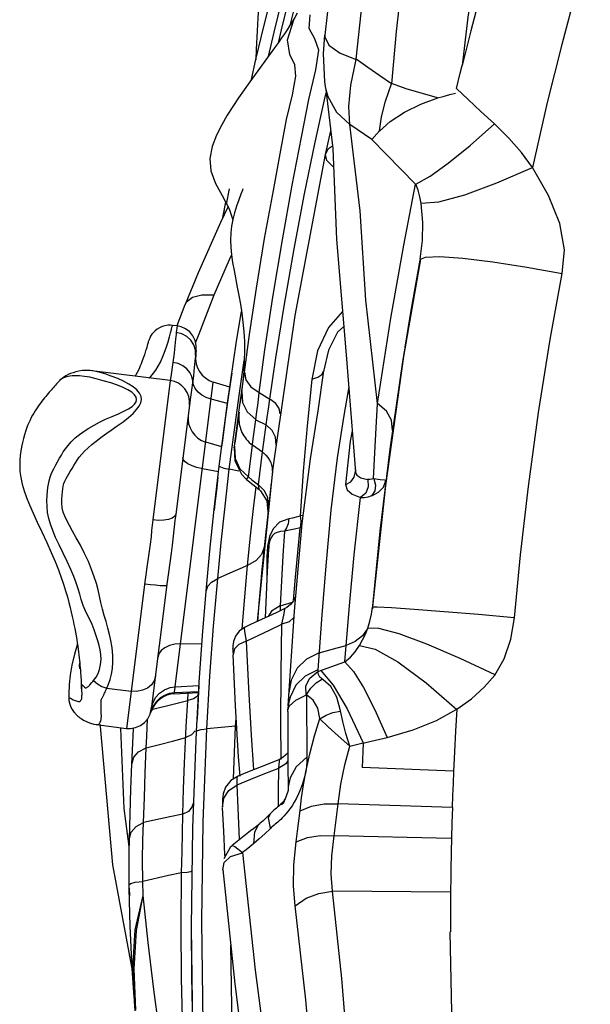
# Model space of a CAD drawing. Units: millimetres. Extents: x 139235 to 156391, y 5026 to 16452.
# Drawn here: x 147729 to 147910, y 10587 to 10899 of the extents above; entities that cross this region are included whole.
import ezdxf

# ---------------------------------------------------------------- set-up
doc = ezdxf.new("R2010")
doc.units = ezdxf.units.MM
doc.layers.add('DEFAULT', color=7, linetype='Continuous')
doc.layers.add('DiKom', color=7, linetype='Continuous')

# ---------------------------------------------------------------- blocks, each defined once
blk = doc.blocks.new('RC-20402')
at = {"layer": 'DiKom', "color": 7, "linetype": 'Continuous'}
for p, q in [((167779.6, 10897.66), (167784.04, 10915.52)), ((167771.11, 10896.92), (167773.69, 10907.37)), ((167779.2, 10906.34), (167776.61, 10895.84)), ((167785.48, 10896.33), (167785.8, 10900.61)), ((167768.63, 10886.45), (167771.11, 10896.92)), ((167776.61, 10895.84), (167775.63, 10891.71)), ((167787.27, 10893.06), (167785.48, 10896.33)), ((167788.56, 10889.41), (167787.27, 10893.06)), ((167773.15, 10888.26), (167768.36, 10881.72)), ((167787.64, 10883.23), (167788.56, 10889.41)), ((167767.18, 10880.1), (167768.63, 10886.45)), ((167785.4, 10873.8), (167787.64, 10883.23)), ((167790.31, 10879.44), (167790.53, 10877.95)), ((167790.53, 10877.95), (167790.73, 10876.97)), ((167790.38, 10873.65), (167790.9, 10875.89)), ((167790.73, 10876.97), (167791.39, 10874.73)), ((167787.33, 10859.76), (167790.38, 10873.65)), ((167790.66, 10856.36), (167792.32, 10863.87)), ((167805.32, 10861.09), (167806.91, 10862.85)), ((167806.91, 10862.85), (167807.77, 10863.84)), ((167784.06, 10843.84), (167787.33, 10859.76)), ((167760.09, 10845.43), (167759.17, 10840.55)), ((167757.97, 10843.29), (167760.17, 10839.08)), ((167758.13, 10836.32), (167759.05, 10841.22)), ((167759.78, 10839.82), (167757.39, 10834.77)), ((167758.56, 10838.83), (167758.05, 10836.17)), ((167760.17, 10839.08), (167761.28, 10835.63)), ((167757.39, 10834.77), (167750.35, 10818.86)), ((167794.16, 10829.38), (167797.2, 10792.81)), ((167755.44, 10811.79), (167760.23, 10823.09)), ((167760.23, 10823.09), (167760.87, 10824.46)), ((167815.24, 10791.34), (167820.72, 10823.09)), ((167820.72, 10823.13), (167815.39, 10792.27)), ((167750.35, 10818.86), (167746.19, 10808.78)), ((167746.12, 10808.64), (167743.52, 10802.01)), ((167746.15, 10808.66), (167746.19, 10808.78)), ((167762.5, 10797.12), (167764.05, 10806.55)), ((167807.12, 10777.35), (167811.41, 10804.38)), ((167743.63, 10801.97), (167742.2, 10802.15)), ((167743.63, 10801.97), (167743.37, 10799.91)), ((167759.6, 10777.44), (167762.5, 10797.12)), ((167764.97, 10787.34), (167766.61, 10799.29)), ((167734.17, 10795.72), (167734, 10795.14)), ((167734.36, 10796.44), (167734.17, 10795.72)), ((167749.7, 10794.15), (167749.51, 10792.59)), ((167788.18, 10794.07), (167786.29, 10784.98)), ((167742.32, 10790.39), (167741.63, 10785.81)), ((167763.26, 10779.91), (167764.94, 10791)), ((167797.2, 10792.81), (167800.22, 10755.62)), ((167815.39, 10792.27), (167809.64, 10751.32)), ((167811.11, 10762.89), (167815.24, 10791.34)), ((167741.46, 10784.64), (167716.64, 10787.75)), ((167763.25, 10774.64), (167764.97, 10787.34)), ((167706.75, 10784.93), (167706.43, 10784.62)), ((167706.45, 10784.64), (167706.44, 10784.63)), ((167706.73, 10784.9), (167706.45, 10784.64)), ((167707.6, 10785.63), (167706.75, 10784.93)), ((167741.46, 10784.64), (167735.92, 10740.42)), ((167741.63, 10785.81), (167741.47, 10784.64)), ((167743.02, 10687.5), (167755.12, 10784.16)), ((167748.79, 10786.18), (167747.86, 10779.33)), ((167760.33, 10782.56), (167755.12, 10784.16)), ((167760.97, 10786.99), (167760.06, 10780.71)), ((167766.97, 10782.69), (167769.7, 10780.85)), ((167747.52, 10778.61), (167747.5, 10778.66)), ((167747.55, 10776.99), (167747.52, 10778.61)), ((167747.86, 10779.33), (167747.55, 10776.99)), ((167759.6, 10777.41), (167754.45, 10778.74)), ((167760.19, 10756.51), (167763.26, 10779.91)), ((167764.07, 10780.99), (167763.66, 10777.66)), ((167769.69, 10780.83), (167772.98, 10778.73)), ((167772.59, 10775.64), (167772.98, 10778.73)), ((167747.55, 10776.99), (167743.2, 10742.2)), ((167757, 10757.51), (167759.6, 10777.44)), ((167761.81, 10763.78), (167763.23, 10774.45)), ((167763.31, 10774.63), (167761.94, 10764.74)), ((167768.56, 10772.22), (167771.85, 10770.56)), ((167771.12, 10765.11), (167771.85, 10770.56)), ((167799.16, 10768.68), (167798.51, 10765.38)), ((167758.01, 10765.58), (167757.76, 10763.58)), ((167757.79, 10763.57), (167752.74, 10765.12)), ((167761.76, 10763.32), (167761.81, 10763.78)), ((167761.76, 10763.32), (167761.97, 10759.18)), ((167761.82, 10763.78), (167762.07, 10759.95)), ((167766.27, 10754.06), (167767.57, 10764.16)), ((167767.56, 10764.24), (167767.57, 10764.45)), ((167767.56, 10764.24), (167770.72, 10762.02)), ((167770.74, 10762.01), (167771.12, 10765.11)), ((167798.51, 10765.38), (167796.99, 10751.64)), ((167807.97, 10736.85), (167811.11, 10762.89)), ((167761.97, 10759.18), (167764.01, 10754.9)), ((167762.07, 10759.95), (167763.57, 10756.68)), ((167769.45, 10751.54), (167770.71, 10762.01)), ((167770.71, 10761.97), (167771.04, 10761.71)), ((167771.04, 10761.71), (167771.78, 10761.02)), ((167785.78, 10759.82), (167783.14, 10739.25)), ((167794.36, 10760.13), (167792.41, 10743.49)), ((167756.79, 10755.73), (167751.68, 10756.69)), ((167755.42, 10743.85), (167757, 10757.51)), ((167763.16, 10755.91), (167760.19, 10756.51)), ((167763.57, 10756.68), (167766.27, 10754.06)), ((167769.16, 10708.27), (167774.09, 10756.94)), ((167800.14, 10756.29), (167800.11, 10755.84)), ((167800.16, 10756.41), (167800.14, 10756.29)), ((167764.01, 10754.9), (167765.63, 10753.26)), ((167765.61, 10753.25), (167766.27, 10754.06)), ((167765.61, 10753.25), (167769.65, 10750.04)), ((167783.64, 10755.88), (167782.64, 10741.67)), ((167801.9, 10753.79), (167804.03, 10753.3)), ((167767.99, 10745.05), (167768.66, 10750.83)), ((167769.6, 10750.2), (167769.45, 10751.54)), ((167771.35, 10749.71), (167769.45, 10751.54)), ((167769.65, 10750.04), (167769.6, 10750.2)), ((167769.65, 10750.04), (167770.08, 10749.66)), ((167809.64, 10751.32), (167805.6, 10712.86)), ((167770.08, 10749.66), (167772.1, 10746.44)), ((167772.42, 10747.44), (167771.35, 10749.71)), ((167772.63, 10744.8), (167772.42, 10747.44)), ((167772.88, 10747.04), (167772.74, 10745.89)), ((167806.26, 10749.63), (167805.34, 10748.14)), ((167755.61, 10745.56), (167755.37, 10743.42)), ((167766.92, 10735.38), (167767.99, 10745.05)), ((167772.1, 10746.44), (167772.42, 10743.05)), ((167743.2, 10742.2), (167742.96, 10740.22)), ((167782.71, 10741.79), (167783.48, 10741.89)), ((167792.41, 10743.49), (167790.74, 10725.83)), ((167771.83, 10737.56), (167770.44, 10723.6)), ((167783.14, 10739.25), (167780.73, 10711.52)), ((167783.05, 10738.14), (167782.59, 10737.89)), ((167766, 10726.02), (167766.92, 10735.38)), ((167777.65, 10736.92), (167777.15, 10729.02)), ((167805.64, 10713.17), (167807.97, 10736.85)), ((167771.22, 10731.64), (167770.44, 10729.46)), ((167772.28, 10732.11), (167772.07, 10728.74)), ((167772.64, 10731.2), (167772.23, 10724.11)), ((167772.64, 10731.2), (167772.6, 10730.3)), ((167734.82, 10730.51), (167733.98, 10724.68)), ((167741.73, 10729.85), (167740.91, 10723.76)), ((167770.44, 10729.46), (167768.71, 10727.6)), ((167772.07, 10728.74), (167772.09, 10721.3)), ((167777.15, 10729.02), (167776.71, 10721.11)), ((167764.54, 10709.79), (167766, 10726.02)), ((167768.71, 10727.6), (167766, 10726.02)), ((167790.74, 10725.83), (167789.51, 10710.35)), ((167740.91, 10723.76), (167740.52, 10720.82)), ((167755.2, 10706.72), (167756.5, 10721.88)), ((167770.42, 10723.28), (167769.56, 10713.9)), ((167770.44, 10723.6), (167769.61, 10714.12)), ((167772.23, 10724.11), (167771.74, 10714.25)), ((167780.57, 10714.85), (167781.17, 10722.25)), ((167740.52, 10720.82), (167735.45, 10680.39)), ((167776.71, 10721.11), (167776.33, 10713.2)), ((167769.56, 10713.91), (167769.11, 10708.25)), ((167771.74, 10714.25), (167771.53, 10709.39)), ((167777.82, 10712.32), (167774.99, 10711.01)), ((167776.33, 10713.2), (167776.3, 10711.62)), ((167776.33, 10713.2), (167780.19, 10714.33)), ((167777.75, 10711.98), (167777.82, 10712.32)), ((167778.41, 10712.67), (167777.82, 10712.32)), ((167805.25, 10710.53), (167805.6, 10712.79)), ((167805.6, 10712.86), (167805.54, 10712.24)), ((167764.24, 10705.76), (167764.54, 10709.79)), ((167776.87, 10707.33), (167777.43, 10710.18)), ((167777.43, 10710.18), (167777.75, 10711.98)), ((167780.73, 10711.52), (167778.78, 10681.44)), ((167789.51, 10710.35), (167788.21, 10692.85)), ((167764.95, 10706.29), (167764.93, 10705.98)), ((167776.58, 10691.9), (167776.87, 10707.33)), ((167765.58, 10701.99), (167769.35, 10703.79)), ((167751.5, 10701.07), (167744.72, 10701.12)), ((167796.81, 10695.42), (167797.2, 10700.62)), ((167761.32, 10699.3), (167761.32, 10698.93)), ((167761.32, 10698.93), (167761.36, 10697.69)), ((167761.8, 10699.5), (167761.36, 10697.69)), ((167788.28, 10692.35), (167796.81, 10695.42)), ((167713.05, 10692.06), (167713.14, 10690.77)), ((167713.14, 10690.77), (167713.22, 10689.6)), ((167776.49, 10676.42), (167776.58, 10691.9)), ((167713.22, 10689.6), (167713.28, 10688.52)), ((167713.28, 10688.52), (167713.33, 10687.5)), ((167713.33, 10687.5), (167713.36, 10686.87)), ((167742.74, 10685.31), (167743, 10687.33)), ((167743.02, 10687.5), (167750.58, 10687.87)), ((167781.28, 10687.98), (167779.42, 10684.24)), ((167713.36, 10686.89), (167713.49, 10684.85)), ((167713.49, 10684.85), (167713.49, 10684.86)), ((167719.96, 10684.12), (167720.38, 10684.94)), ((167721.4, 10687.05), (167729.11, 10686.09)), ((167742.74, 10685.31), (167750.46, 10685.69)), ((167750.47, 10685.91), (167742.78, 10685.57)), ((167747, 10683.13), (167747.17, 10685.64)), ((167779.04, 10685.58), (167779.03, 10685.35)), ((167779.42, 10684.24), (167779.04, 10682.78)), ((167781.22, 10683.21), (167784.69, 10684.97)), ((167736.18, 10681.57), (167735.18, 10679.29)), ((167735.53, 10680.26), (167742.82, 10682.09)), ((167742.82, 10682.09), (167747, 10683.13)), ((167746.54, 10674.94), (167747, 10683.13)), ((167779.04, 10682.78), (167778.65, 10680.12)), ((167735.47, 10680.5), (167735.49, 10680.37)), ((167735.49, 10680.37), (167735.54, 10680.12)), ((167735.54, 10680.12), (167735.59, 10679.98)), ((167778.68, 10679.66), (167778.71, 10680.11)), ((167778.68, 10679.65), (167778.68, 10671.22)), ((167718.03, 10675.53), (167727.64, 10674.32)), ((167719.23, 10675.53), (167719.23, 10674.91)), ((167719.23, 10674.91), (167723.16, 10631)), ((167734.01, 10671.7), (167734.31, 10677.36)), ((167746, 10663.28), (167746.54, 10674.94)), ((167762.2, 10675), (167753.08, 10674.22)), ((167761.55, 10658.33), (167762.2, 10675)), ((167762.2, 10675), (167762.35, 10677.42)), ((167762.55, 10675.05), (167762.2, 10675)), ((167776.58, 10664.48), (167776.49, 10676.42)), ((167726.9, 10648.95), (167725.78, 10674.24)), ((167733.88, 10668.14), (167734.01, 10671.7)), ((167748.17, 10672.29), (167746.37, 10671.39)), ((167749.34, 10673.54), (167748.17, 10672.29)), ((167751.91, 10644.65), (167753.08, 10674.22)), ((167778.68, 10671.22), (167778.74, 10662.92)), ((167798.4, 10668.67), (167802.63, 10669.68)), ((167733.55, 10660.25), (167733.88, 10668.14)), ((167778.72, 10666.5), (167777.29, 10665.13)), ((167745.69, 10655.17), (167746, 10663.28)), ((167763.62, 10659.16), (167763.15, 10665.33)), ((167773.2, 10663.31), (167764.88, 10659.96)), ((167776.12, 10664.47), (167773.2, 10663.31)), ((167778.05, 10663.05), (167775.87, 10661.74)), ((167777.29, 10665.13), (167776.12, 10664.47)), ((167778.74, 10664.01), (167778.05, 10663.05)), ((167778.74, 10662.92), (167778.85, 10655.06)), ((167764.88, 10659.96), (167762.76, 10659.1)), ((167775.82, 10654.38), (167775.87, 10661.74)), ((167831.25, 10660.69), (167802.27, 10661.93)), ((167779.43, 10658.67), (167778.88, 10655.81)), ((167745.43, 10647.06), (167745.69, 10655.17)), ((167775.81, 10649.63), (167775.82, 10654.38)), ((167778.88, 10655.81), (167778.85, 10655.06)), ((167777.33, 10651.13), (167776.35, 10650.12)), ((167778.16, 10652.61), (167777.33, 10651.13)), ((167782.61, 10648.24), (167783.08, 10652.26)), ((167830.81, 10649.24), (167794.67, 10650.42)), ((167728.5, 10636.87), (167726.9, 10648.95)), ((167745.26, 10635.24), (167745.43, 10647.06)), ((167758.42, 10641.66), (167758.07, 10649.07)), ((167773.16, 10647.17), (167770.87, 10645.02)), ((167772.65, 10645.91), (167773.14, 10647.15)), ((167830.86, 10649.23), (167830.72, 10644.4)), ((167767.41, 10642.24), (167769.82, 10644.15)), ((167770.87, 10645.02), (167769.82, 10644.15)), ((167773.25, 10642.64), (167772.65, 10645.91)), ((167830.72, 10644.4), (167830.59, 10639.37)), ((167758.81, 10634.28), (167758.42, 10641.66)), ((167767.41, 10642.24), (167761.12, 10637.18)), ((167763.43, 10639.04), (167763.29, 10641.66)), ((167767.92, 10637.72), (167768.24, 10641.48)), ((167773.24, 10642.6), (167771.47, 10640.88)), ((167830.53, 10639.38), (167793.39, 10640.27)), ((167830.6, 10639.78), (167830.4, 10629.71)), ((167745.04, 10628.51), (167745.26, 10635.24)), ((167760.51, 10636.49), (167758.46, 10632.9)), ((167758.85, 10633.58), (167758.81, 10634.28)), ((167761.16, 10637.14), (167760.51, 10636.49)), ((167760.59, 10633.69), (167764.37, 10634.88)), ((167758.11, 10629.49), (167758.6, 10631.81)), ((167758.6, 10631.81), (167760.59, 10633.69)), ((167723.16, 10631), (167729.46, 10596.97)), ((167830.4, 10629.71), (167830.3, 10619.78)), ((167728.43, 10624.77), (167728.93, 10625.16)), ((167728.93, 10625.16), (167730.4, 10625.49)), ((167730.4, 10625.49), (167732.81, 10625.76)), ((167732.86, 10621.26), (167732.8, 10625.76)), ((167728.45, 10623.55), (167728.43, 10624.75)), ((167728.73, 10611.54), (167728.45, 10623.55)), ((167728.46, 10623.58), (167728.52, 10621.16)), ((167830.25, 10622.36), (167792.9, 10622.68)), ((167830.3, 10619.78), (167830.29, 10609.83)), ((167748.33, 10595.67), (167748.22, 10611.66)), ((167761.17, 10574.7), (167760.62, 10605.53)), ((167748.68, 10579), (167748.33, 10595.67)), ((167738.22, 10576.67), (167736.25, 10591.49)), ((167730.36, 10584.77), (167730.11, 10587.63))]:
    blk.add_line(p, q, dxfattribs=at)
for points in [[(167935.93, 11131.11), (167928.82, 11114.98), (167921.58, 11098.74), (167914, 11082.23), (167906.19, 11064.85), (167898.01, 11046.23), (167889.42, 11029.31), (167880.6, 11014.4), (167872.24, 11000.72), (167864.76, 10987.7), (167858.16, 10974.99), (167852.52, 10962.35), (167847.83, 10949.93), (167844.01, 10938.21), (167840.92, 10926.92), (167838.06, 10914.12), (167835.74, 10899.94), (167833.97, 10884.58)], [(167809.18, 10973.26), (167800.14, 10951.14), (167794.8, 10928.47), (167791.9, 10907.41), (167790.44, 10894.24)], [(167800.41, 10886.62), (167802.39, 10905.24), (167804.83, 10922.53), (167807.92, 10938.16), (167811.72, 10952.56)], [(167822.78, 10950.94), (167819.33, 10937.28), (167816.81, 10924.52), (167814.74, 10910.47), (167813.02, 10895.4), (167811.56, 10878.78)], [(167842.19, 10916.22), (167839.46, 10906.12), (167836.73, 10895.62), (167833.97, 10884.58)], [(167769.98, 10913.48), (167768.71, 10889.62), (167768.61, 10886.35)], [(167870.15, 10908.52), (167865.55, 10891.24), (167860.96, 10872.8), (167856.23, 10852.22)], [(167772.57, 10887.46), (167774.39, 10895.15), (167776.95, 10905.59)], [(167781.7, 10901.13), (167780.92, 10899.81), (167780.09, 10898.44), (167779.28, 10897.14)], [(167766.61, 10799.29), (167768.79, 10813.99), (167771.39, 10829.7), (167774.14, 10844.9), (167776.5, 10857.67), (167778.35, 10867.45), (167780.16, 10875.3), (167781.29, 10881.17), (167780.91, 10884.75), (167779.4, 10888.09), (167778.66, 10892.7), (167780.6, 10899.1)], [(167779.28, 10897.14), (167778.47, 10895.88), (167777.64, 10894.62)], [(167777.64, 10894.62), (167776.75, 10893.32), (167775.75, 10891.88), (167774.55, 10890.19), (167773.15, 10888.26)], [(167790.38, 10894.24), (167789.96, 10888.33), (167790.31, 10879.44)], [(167790.44, 10894.24), (167790.43, 10893.65), (167791.77, 10891.03), (167795.28, 10888.53), (167800.39, 10886.52)], [(167798.34, 10865.9), (167798.03, 10871.55), (167798.72, 10878.36), (167800.39, 10886.52)], [(167811.56, 10878.78), (167807.85, 10881.34), (167804.13, 10883.93), (167800.41, 10886.62)], [(167832.22, 10877.3), (167833.39, 10882.19), (167833.97, 10884.58)], [(167768.36, 10881.72), (167766.65, 10879.36), (167764.89, 10876.9), (167763.1, 10874.32), (167761.29, 10871.61), (167759.52, 10868.77), (167757.79, 10865.74), (167756.16, 10862.48), (167754.79, 10858.92), (167754.05, 10855.06), (167754.34, 10851.12), (167755.77, 10847.18), (167757.97, 10843.29)], [(167807.77, 10863.84), (167808.37, 10868.25), (167809.63, 10873.21), (167811.56, 10878.78)], [(167826.21, 10874.35), (167821.42, 10875.65), (167816.52, 10877.11), (167811.63, 10878.82)], [(167790.77, 10876.97), (167792.98, 10858.2), (167794.16, 10829.38)], [(167791.39, 10874.73), (167794.15, 10869.77), (167798.33, 10865.89)], [(167826.21, 10874.35), (167827.99, 10874.74), (167830.1, 10875.35), (167831.88, 10875.85)], [(167844.18, 10866.1), (167839.89, 10870.01), (167835.91, 10873.74), (167832.22, 10877.3)], [(167769.69, 10780.83), (167771.49, 10794.42), (167773.99, 10811.11), (167777, 10829.29), (167780.15, 10846.59), (167783.04, 10861.8), (167785.4, 10873.8)], [(167807.76, 10863.76), (167811.19, 10866.8), (167815.75, 10869.76), (167820.83, 10872.34), (167826.26, 10874.34)], [(167807.12, 10777.35), (167803.47, 10810.09), (167801.69, 10838.43), (167798.33, 10865.9)], [(167805.32, 10861.09), (167800.66, 10864.29), (167798.33, 10865.9)], [(167819.26, 10846.96), (167823.82, 10849.48), (167829.58, 10853.57), (167836.48, 10859.2), (167844.19, 10866.11)], [(167856.23, 10852.23), (167852.82, 10856.93), (167848.81, 10861.55), (167844.18, 10866.1)], [(167819.24, 10846.96), (167814.52, 10851.72), (167809.88, 10856.43), (167805.32, 10861.09)], [(167774.09, 10756.94), (167781.06, 10805.24), (167790.66, 10856.36)], [(167790.63, 10856.37), (167791.62, 10858.23), (167792.88, 10859.06)], [(167793.22, 10852.42), (167792.95, 10852.58), (167791.08, 10854.46), (167790.63, 10856.37)], [(167820.98, 10840.86), (167826.53, 10841.33), (167834.79, 10843.54), (167845, 10847.32), (167856.23, 10852.23)], [(167865.67, 10818.62), (167866.38, 10826.1), (167864.95, 10834.49), (167861.31, 10843.29), (167856.23, 10852.22)], [(167811.41, 10804.38), (167815.45, 10827.59), (167819.24, 10846.96)], [(167820.99, 10840.77), (167820.56, 10842.96), (167820.01, 10845), (167819.26, 10846.95)], [(167764.47, 10845.34), (167764.5, 10845.42), (167764.37, 10845.06), (167763.87, 10843.76), (167763.19, 10841.92), (167762.49, 10839.92)], [(167772.98, 10778.73), (167774.9, 10791.86), (167777.54, 10808.25), (167780.73, 10826.41), (167784.06, 10843.84)], [(167820.67, 10823.1), (167821.38, 10829.02), (167821.5, 10834.82), (167820.99, 10840.77)], [(167762.49, 10839.92), (167761.85, 10837.86), (167761.31, 10835.76), (167760.89, 10833.63), (167760.62, 10831.45), (167760.53, 10829.2), (167760.62, 10826.91), (167760.86, 10824.52), (167761.23, 10822.06), (167761.68, 10819.52), (167762.7, 10814.3)], [(167815.89, 10795.2), (167817.8, 10806.84), (167820.68, 10822.86)], [(167820.72, 10823.13), (167822.31, 10823.82), (167826.91, 10823.95), (167834.19, 10823.43), (167843.66, 10822.28), (167854.52, 10820.61), (167865.67, 10818.61)], [(167850.51, 10709.42), (167852.44, 10729.41), (167854.95, 10751.04), (167858.18, 10774.5), (167861.89, 10797.7), (167865.67, 10818.62)], [(167762.7, 10814.3), (167763.21, 10811.6), (167763.7, 10808.84), (167764.13, 10806.02), (167764.51, 10803.11), (167764.8, 10800.14), (167764.97, 10797.12), (167765.02, 10794.03)], [(167746.19, 10808.78), (167746.64, 10809.6), (167748.54, 10811.11), (167751.52, 10811.84), (167755.44, 10811.81)], [(167749.52, 10796.64), (167750.62, 10799.49), (167755.44, 10811.79)], [(167796.06, 10806.51), (167791.66, 10801.46), (167788.18, 10794.07)], [(167742.2, 10802.15), (167741.59, 10802.2), (167740.66, 10802.17), (167739.76, 10802.03), (167738.9, 10801.77), (167738.1, 10801.41), (167737.37, 10800.97), (167736.71, 10800.46), (167736.14, 10799.9), (167735.65, 10799.31), (167735.26, 10798.71), (167734.96, 10798.12), (167734.76, 10797.66), (167734.65, 10797.36), (167734.57, 10797.13), (167734.51, 10796.92), (167734.44, 10796.69), (167734.36, 10796.44)], [(167734.88, 10785.47), (167735, 10785.55), (167736.95, 10787.98), (167738.34, 10790.48), (167739.37, 10792.85), (167740.16, 10795.01), (167740.77, 10796.89), (167741.24, 10798.5), (167741.59, 10799.81), (167741.84, 10800.83), (167742.02, 10801.56), (167742.14, 10802), (167742.2, 10802.15)], [(167743.37, 10799.91), (167743.3, 10799.29), (167743.22, 10798.58), (167743.14, 10797.76)], [(167749.51, 10792.59), (167749.48, 10794.29), (167748.98, 10795.93), (167748.04, 10797.4), (167746.73, 10798.61), (167745.14, 10799.46), (167743.37, 10799.91)], [(167749.7, 10794.15), (167749.72, 10795.77), (167749.36, 10797.34), (167748.65, 10798.8), (167747.63, 10800.05), (167746.35, 10801.03), (167744.88, 10801.7), (167743.63, 10801.97)], [(167796.45, 10801.83), (167794.5, 10799.97), (167791.58, 10794.26), (167790.04, 10787.54)], [(167743.14, 10797.76), (167742.84, 10794.59), (167742.7, 10793.3), (167742.53, 10791.89), (167742.32, 10790.39)], [(167734, 10795.14), (167733.8, 10794.46), (167733.68, 10794.08), (167733.55, 10793.67), (167733.41, 10793.23), (167733.26, 10792.76), (167733.09, 10792.26), (167732.91, 10791.73), (167732.71, 10791.17), (167732.48, 10790.58), (167732.24, 10789.96), (167731.97, 10789.3), (167731.68, 10788.63), (167731.36, 10787.93), (167731, 10787.19), (167730.58, 10786.41), (167730.36, 10786.03)], [(167765.02, 10794.03), (167764.94, 10790.87), (167764.74, 10787.64), (167764.44, 10784.34), (167764.07, 10780.99)], [(167748.58, 10784.57), (167748.32, 10785.93), (167747.69, 10787.23), (167746.7, 10788.38), (167745.43, 10789.33), (167743.94, 10790.01), (167742.32, 10790.39)], [(167749.41, 10791.79), (167749.1, 10788.75), (167748.97, 10787.57), (167748.79, 10786.18)], [(167749.51, 10792.59), (167749.46, 10792.23), (167749.41, 10791.79)], [(167716.65, 10787.75), (167716.14, 10787.81), (167714.89, 10787.88), (167713.68, 10787.83), (167712.54, 10787.67), (167711.54, 10787.43), (167710.66, 10787.14), (167709.88, 10786.85), (167709.17, 10786.54), (167708.41, 10786.15), (167707.6, 10785.63)], [(167709.78, 10755.76), (167710.35, 10756.75), (167710.9, 10757.68), (167711.44, 10758.56), (167712, 10759.42), (167712.64, 10760.31), (167713.41, 10761.25), (167714.35, 10762.26), (167715.43, 10763.29), (167716.67, 10764.34), (167718.02, 10765.42), (167719.49, 10766.54), (167721.06, 10767.7), (167722.77, 10768.92), (167724.65, 10770.24), (167726.55, 10771.6), (167728.25, 10772.96), (167729.69, 10774.23), (167730.83, 10775.42), (167731.66, 10776.56), (167732.15, 10777.61), (167732.34, 10778.61), (167732.21, 10779.63), (167731.73, 10780.66), (167730.9, 10781.66), (167729.76, 10782.61), (167728.35, 10783.52), (167726.68, 10784.41), (167724.81, 10785.26), (167722.79, 10786.07), (167720.86, 10786.74), (167719.25, 10787.21), (167717.93, 10787.53), (167716.9, 10787.72), (167716.64, 10787.75)], [(167764.98, 10787.32), (167765.38, 10784.86), (167766.97, 10782.69)], [(167790.07, 10787.75), (167788.23, 10775.05), (167785.78, 10759.82)], [(167786.31, 10785.12), (167788.26, 10785.67), (167789.53, 10786.51), (167790.02, 10787.6)], [(167705.21, 10757.92), (167706.41, 10760.03), (167706.98, 10761.01), (167707.59, 10762), (167708.28, 10763.02), (167709.1, 10764.09), (167710.11, 10765.25), (167711.33, 10766.43), (167712.71, 10767.56), (167714.18, 10768.6), (167715.72, 10769.58), (167717.35, 10770.52), (167719.09, 10771.44), (167720.99, 10772.35), (167723.06, 10773.26), (167725.06, 10774.11), (167726.8, 10774.9), (167728.24, 10775.67), (167729.38, 10776.42), (167730.19, 10777.16), (167730.66, 10777.88), (167730.82, 10778.59), (167730.66, 10779.34), (167730.14, 10780.13), (167729.26, 10780.91), (167728.06, 10781.67), (167726.55, 10782.42), (167724.73, 10783.16), (167722.6, 10783.89), (167720.25, 10784.6), (167717.97, 10785.22), (167716, 10785.67), (167714.25, 10785.97), (167712.69, 10786.13), (167711.42, 10786.17), (167710.43, 10786.12), (167709.7, 10786.03), (167709.16, 10785.93), (167708.71, 10785.82), (167708.32, 10785.7), (167707.98, 10785.58), (167707.67, 10785.46)], [(167706.45, 10784.64), (167706.11, 10784.27), (167705.46, 10783.58)], [(167707.67, 10785.46), (167707.35, 10785.31), (167707.05, 10785.13), (167706.73, 10784.9)], [(167754.45, 10778.74), (167752.89, 10779.29), (167751.49, 10780.05), (167750.32, 10781.01), (167749.42, 10782.11), (167748.83, 10783.32), (167748.58, 10784.57)], [(167786.29, 10784.98), (167784.86, 10770.33), (167783.64, 10755.88)], [(167705.46, 10783.58), (167705.13, 10783.22), (167704.8, 10782.86), (167704.47, 10782.48), (167704.13, 10782.1), (167703.79, 10781.71), (167703.44, 10781.32), (167703.09, 10780.91), (167702.74, 10780.49), (167702.37, 10780.05), (167702, 10779.59), (167701.61, 10779.11), (167701.22, 10778.6), (167700.81, 10778.07), (167700.4, 10777.52), (167699.98, 10776.94), (167699.56, 10776.33), (167699.13, 10775.7), (167698.7, 10775.04), (167698.28, 10774.34), (167697.86, 10773.62), (167697.44, 10772.87), (167697.04, 10772.09), (167696.65, 10771.26), (167696.28, 10770.4), (167695.93, 10769.48), (167695.59, 10768.52), (167695.26, 10767.47), (167694.93, 10766.26), (167694.62, 10764.99), (167694.35, 10763.66), (167694.11, 10762.29), (167693.93, 10760.83), (167693.8, 10759.29), (167693.77, 10757.64), (167693.85, 10755.84), (167694.1, 10753.88), (167694.55, 10751.8), (167695.17, 10749.68), (167695.93, 10747.52), (167696.86, 10745.17), (167697.99, 10742.56), (167699.3, 10739.72), (167700.77, 10736.61), (167702.33, 10733.27), (167703.76, 10730.08), (167704.98, 10727.21), (167706.03, 10724.57), (167706.91, 10722.19), (167707.66, 10720.01), (167708.31, 10717.95), (167708.87, 10716.04), (167709.35, 10714.28), (167709.75, 10712.67), (167710.1, 10711.2), (167710.41, 10709.82), (167710.69, 10708.5), (167710.96, 10707.23), (167711.2, 10706.01), (167711.42, 10704.81), (167711.63, 10703.65), (167711.82, 10702.52), (167711.99, 10701.45), (167712.14, 10700.43), (167712.28, 10699.45), (167712.41, 10698.52), (167712.52, 10697.61), (167712.62, 10696.74), (167712.71, 10695.89), (167712.79, 10695.07), (167712.87, 10694.27), (167712.94, 10693.5), (167713, 10692.76), (167713.05, 10692.06)], [(167764.14, 10781.2), (167764.4, 10777.72), (167765.89, 10774.71), (167768.56, 10772.26)], [(167798.02, 10782.64), (167796.43, 10773.52), (167794.36, 10760.13)], [(167760.06, 10780.71), (167758.92, 10772.49), (167758.01, 10765.58)], [(167768.56, 10772.26), (167768.92, 10774.77), (167769.34, 10777.6), (167769.7, 10780.85)], [(167776.29, 10774.05), (167776.03, 10775.81), (167774.92, 10777.39), (167772.98, 10778.74)], [(167771.85, 10770.56), (167772.2, 10772.91), (167772.59, 10775.64)], [(167805.85, 10753.56), (167806.34, 10761.71), (167806.72, 10769.67), (167807.11, 10777.36)], [(167811.91, 10768.77), (167811.59, 10772.03), (167809.99, 10774.91), (167807.13, 10777.35)], [(167763.25, 10774.63), (167763.22, 10774.35), (167763.19, 10773.9), (167763.18, 10773.43), (167763.17, 10772.94), (167763.19, 10772.44), (167763.22, 10771.93), (167763.28, 10771.42), (167763.35, 10770.9), (167763.46, 10770.37), (167763.59, 10769.83), (167763.76, 10769.29), (167763.96, 10768.75), (167764.2, 10768.2), (167764.48, 10767.65), (167764.8, 10767.1), (167765.16, 10766.56), (167765.57, 10766.03), (167766.01, 10765.52), (167766.5, 10765.03)], [(167767.57, 10764.45), (167767.83, 10766.89), (167768.56, 10772.22)], [(167774.99, 10764.3), (167774.8, 10766.73), (167773.74, 10768.83), (167771.85, 10770.55)], [(167766.5, 10765.03), (167767.03, 10764.55), (167767.51, 10764.17)], [(167751.68, 10756.69), (167749.94, 10757.1), (167748.38, 10757.62), (167747.09, 10758.24), (167746.15, 10758.91), (167745.59, 10759.6), (167745.46, 10760.27)], [(167771.78, 10761.02), (167772.42, 10760.26), (167772.93, 10759.44), (167773.32, 10758.61)], [(167706.26, 10732.48), (167705.16, 10734.9), (167704.25, 10737.08), (167703.53, 10739.05), (167702.98, 10740.91), (167702.6, 10742.79), (167702.42, 10744.7), (167702.41, 10746.57), (167702.49, 10748.16), (167702.6, 10749.51), (167702.72, 10750.7), (167702.87, 10751.8), (167703.09, 10752.88), (167703.41, 10754.02), (167703.88, 10755.3), (167704.53, 10756.66), (167705.21, 10757.92)], [(167756.5, 10721.88), (167757.59, 10733.28), (167758.84, 10744.83), (167760.19, 10756.51)], [(167757, 10757.5), (167757.37, 10757.23), (167758.42, 10756.9), (167760.19, 10756.51)], [(167773.32, 10758.61), (167773.58, 10757.77), (167773.74, 10756.95), (167773.82, 10756.18), (167773.83, 10755.48), (167773.8, 10754.88), (167773.79, 10754.74)], [(167721.4, 10687.05), (167721.95, 10688.38), (167722.47, 10689.85), (167722.9, 10691.47), (167723.2, 10693.28), (167723.33, 10695.27), (167723.3, 10697.16), (167723.15, 10698.88), (167722.92, 10700.48), (167722.62, 10702.15), (167722.22, 10704.04), (167721.7, 10706.14), (167721.12, 10708.2), (167720.55, 10710.12), (167719.99, 10712.11), (167719.49, 10714.21), (167719.04, 10716.27), (167718.59, 10718.21), (167718.05, 10720.22), (167717.37, 10722.42), (167716.54, 10724.76), (167715.52, 10727.23), (167714.32, 10729.83), (167713, 10732.39), (167711.69, 10734.78), (167710.51, 10736.87), (167709.51, 10738.67), (167708.69, 10740.22), (167708.03, 10741.6), (167707.52, 10742.94), (167707.21, 10744.3), (167707.08, 10745.72), (167707.1, 10747.03), (167707.19, 10748.24), (167707.3, 10749.36), (167707.42, 10750.34), (167707.56, 10751.17), (167707.76, 10751.94), (167708.06, 10752.72), (167708.53, 10753.62), (167709.78, 10755.76)], [(167756.57, 10753.88), (167756.08, 10749.75), (167755.61, 10745.56)], [(167766.27, 10754.06), (167767.31, 10753.2), (167769.45, 10751.54)], [(167797.1, 10751.7), (167798.71, 10752.5), (167799.76, 10753.95), (167800.15, 10755.84)], [(167800.22, 10755.62), (167800.63, 10754.61), (167801.9, 10753.79)], [(167804.11, 10753.25), (167804.19, 10750.94), (167803.4, 10748.97), (167801.75, 10747.51)], [(167805.85, 10753.56), (167805.31, 10753.33), (167804.69, 10753.25), (167804.03, 10753.3)], [(167805.3, 10748.03), (167807.49, 10749.28), (167809.09, 10750.84), (167809.83, 10752.89)], [(167805.96, 10753.45), (167806.46, 10751.49), (167806.26, 10749.63)], [(167809.83, 10752.89), (167809.36, 10753.06), (167807.95, 10753.14), (167805.96, 10753.45)], [(167773.48, 10752.19), (167772.9, 10747.26), (167771.82, 10737.43)], [(167796.99, 10751.64), (167797.54, 10749.98), (167799.12, 10748.57), (167801.75, 10747.52)], [(167797.2, 10700.61), (167798.23, 10713.17), (167799.76, 10729.32), (167801.75, 10747.52)], [(167801.75, 10747.51), (167803.01, 10747.56), (167804.21, 10747.77), (167805.34, 10748.14)], [(167752.84, 10717.85), (167754.04, 10730.62), (167755.42, 10743.85)], [(167735.92, 10740.42), (167735.74, 10738.82), (167735.58, 10737.07), (167735.38, 10735.02), (167735.12, 10732.74), (167734.82, 10730.51)], [(167743.2, 10742.2), (167742.87, 10741.54), (167742.1, 10740.99), (167740.93, 10740.58), (167739.44, 10740.34), (167737.73, 10740.29), (167735.92, 10740.42)], [(167779.09, 10740.81), (167776.09, 10739.67), (167774.1, 10737.66)], [(167779.1, 10740.85), (167778.81, 10739.19), (167778.33, 10737.89), (167777.65, 10736.92)], [(167782.64, 10741.67), (167781.42, 10741.32), (167780.23, 10741.03), (167779.09, 10740.81)], [(167782.65, 10741.72), (167782.82, 10740.07), (167782.77, 10738.77), (167782.59, 10737.89)], [(167742.96, 10740.22), (167742.4, 10735.28), (167742.06, 10732.46), (167741.73, 10729.85)], [(167774.1, 10737.66), (167772.91, 10735.16), (167772.28, 10732.11)], [(167782.59, 10737.89), (167780.89, 10737.49), (167779.24, 10737.17), (167777.65, 10736.92)], [(167781.17, 10722.25), (167781.85, 10730.07), (167782.59, 10737.89)], [(167773.85, 10735.49), (167773.32, 10734.68), (167772.96, 10733.63), (167772.76, 10732.51), (167772.66, 10731.4), (167772.64, 10731.2)], [(167777.65, 10736.92), (167776.41, 10736.77), (167775.38, 10736.49), (167774.53, 10736.08), (167773.85, 10735.49)], [(167717.19, 10689.52), (167717.96, 10690.54), (167718.64, 10691.7), (167719.1, 10693.04), (167719.4, 10694.55), (167719.54, 10696.2), (167719.49, 10697.76), (167719.29, 10699.21), (167718.95, 10700.6), (167718.51, 10702.07), (167717.97, 10703.72), (167717.35, 10705.53), (167716.68, 10707.3), (167715.9, 10709.05), (167714.86, 10711.1), (167713.87, 10713.31), (167713.25, 10715.24), (167712.82, 10716.89), (167712.34, 10718.58), (167711.71, 10720.45), (167710.91, 10722.5), (167709.93, 10724.76), (167708.77, 10727.26), (167706.26, 10732.48)], [(167772.06, 10728.71), (167772.37, 10729.24), (167772.55, 10729.78), (167772.59, 10730.34)], [(167766, 10726.02), (167762.82, 10724.65), (167759.66, 10723.27), (167756.5, 10721.88)], [(167733.98, 10724.68), (167733.76, 10723.03), (167733.55, 10721.5), (167727.64, 10674.32)], [(167752.84, 10717.83), (167753.37, 10719.4), (167754.59, 10720.74), (167756.5, 10721.88)], [(167740.36, 10719.58), (167740.11, 10719.52), (167739.41, 10719.52), (167738.3, 10719.58), (167736.85, 10719.7), (167735.17, 10719.88), (167733.37, 10720.09)], [(167749.75, 10673.3), (167750.64, 10688.83), (167751.68, 10703.75), (167752.84, 10717.85)], [(167781.13, 10716.1), (167781.09, 10715.96), (167780.54, 10714.79), (167779.62, 10713.63), (167778.41, 10712.67)], [(167776.33, 10713.2), (167773.59, 10711.54), (167772.45, 10709.82)], [(167805.6, 10712.86), (167807.04, 10712.89), (167811.54, 10712.65), (167818.77, 10712.15), (167828.26, 10711.41), (167839.2, 10710.51), (167850.49, 10709.53)], [(167774.99, 10711.01), (167766.91, 10707.22), (167764.95, 10706.29)], [(167780.6, 10709.47), (167780.58, 10709.42), (167779.13, 10708.15), (167776.87, 10707.33)], [(167804.04, 10706.07), (167804.73, 10708.29), (167805.25, 10710.53)], [(167844.3, 10691.24), (167847.24, 10696.41), (167849.37, 10702.56), (167850.51, 10709.42)], [(167753.08, 10674.22), (167754.06, 10690.92), (167755.2, 10706.72)], [(167764.97, 10706.27), (167763.34, 10705.13), (167762.15, 10703.56)], [(167769.35, 10703.79), (167773.11, 10705.57), (167776.87, 10707.33)], [(167804.04, 10706.07), (167802.35, 10703.71), (167800.06, 10701.89), (167797.2, 10700.61)], [(167801.43, 10700.6), (167802.42, 10702.36), (167803.31, 10704.21), (167804.08, 10706.1)], [(167804.12, 10706.17), (167807.47, 10706.15), (167813.87, 10704.43), (167822.67, 10701.16), (167833.22, 10696.62), (167844.35, 10691.39)], [(167762.15, 10703.56), (167761.55, 10701.89), (167761.35, 10700.48), (167761.32, 10699.3)], [(167764.93, 10705.98), (167765.14, 10704.46), (167765.58, 10701.99)], [(167712.04, 10701.12), (167711.09, 10697.86), (167710.3, 10694.39), (167709.77, 10691.18), (167709.46, 10688.28), (167709.33, 10685.12), (167709.33, 10683.95)], [(167744.72, 10701.12), (167742.91, 10700.99), (167741.24, 10700.58), (167739.79, 10699.9), (167738.64, 10699), (167737.87, 10697.92), (167737.5, 10696.73)], [(167765.58, 10701.99), (167763.24, 10700.97), (167761.8, 10699.5)], [(167765.58, 10701.99), (167766.25, 10687.05), (167767.1, 10672.16), (167767.87, 10661.16)], [(167788.61, 10698.25), (167794.33, 10699.83), (167797.2, 10700.61)], [(167796.81, 10695.43), (167798.58, 10696.9), (167800.08, 10698.61), (167801.43, 10700.6)], [(167801.44, 10700.61), (167806.37, 10699.45), (167813.63, 10695.39), (167822.56, 10688.76), (167832.27, 10680.35)], [(167761.58, 10698.23), (167761.44, 10699.46), (167761.35, 10699.78), (167761.32, 10699.16)], [(167763.15, 10665.33), (167762.15, 10681.49), (167761.36, 10697.69)], [(167788.61, 10698.27), (167784.64, 10696.31), (167781.64, 10693.42), (167779.76, 10689.64), (167779.04, 10685.58)], [(167712.97, 10693.11), (167712.82, 10693.34), (167712.74, 10694.26), (167712.79, 10695.13)], [(167796.81, 10695.43), (167799.49, 10692.38), (167802.68, 10687.27), (167806.27, 10680.24), (167810.18, 10671.42)], [(167736.76, 10690.82), (167736.34, 10689.4), (167735.48, 10688.13), (167734.23, 10687.11), (167732.68, 10686.4), (167730.93, 10686.05), (167729.11, 10686.09)], [(167788.21, 10692.85), (167784.26, 10690.87), (167781.28, 10687.98)], [(167784.55, 10684.96), (167784.4, 10687.81), (167785.68, 10690.26), (167788.27, 10692.34)], [(167788.21, 10692.85), (167788.2, 10692.67), (167788.23, 10692.5), (167788.28, 10692.35)], [(167789.9, 10689.76), (167788.92, 10690.59), (167788.4, 10691.45), (167788.28, 10692.35)], [(167789.17, 10692.63), (167793.1, 10688.07), (167797.54, 10680.51), (167802.63, 10669.68)], [(167832.29, 10680.39), (167836.97, 10683.69), (167840.99, 10687.34), (167844.3, 10691.24)], [(167713.36, 10686.89), (167713.35, 10687.14), (167713.35, 10687.41), (167713.35, 10687.67), (167713.35, 10687.91), (167713.37, 10688.1), (167713.4, 10688.23), (167713.45, 10688.27), (167713.56, 10688.16), (167713.84, 10687.76), (167714.26, 10687.36), (167714.62, 10687.16), (167714.83, 10687.19), (167715.01, 10687.26), (167715.17, 10687.34), (167715.32, 10687.45), (167715.48, 10687.58), (167715.64, 10687.73), (167715.81, 10687.91), (167715.99, 10688.12), (167716.65, 10688.88)], [(167716.65, 10688.88), (167716.9, 10689.18), (167717.19, 10689.52)], [(167717.19, 10689.52), (167718.41, 10688.45), (167719.84, 10687.61), (167721.4, 10687.05)], [(167735.47, 10680.5), (167735.93, 10682.36), (167736.83, 10684.06), (167738.1, 10685.5), (167739.68, 10686.59), (167741.48, 10687.27), (167743.02, 10687.5)], [(167750.57, 10687.66), (167750.46, 10685.89), (167749.96, 10677.23)], [(167784.53, 10684.9), (167786, 10687.03), (167787.72, 10688.71), (167789.7, 10689.99)], [(167795.39, 10679.93), (167794.23, 10684.24), (167792.36, 10687.55), (167789.9, 10689.76)], [(167709.33, 10683.95), (167709.39, 10684.06), (167709.64, 10684.01), (167710.1, 10683.75), (167710.76, 10683.38), (167711.39, 10683.14), (167711.93, 10682.98), (167712.39, 10682.87), (167712.74, 10682.89), (167713, 10683.04), (167713.18, 10683.24), (167713.32, 10683.48), (167713.42, 10683.83), (167713.47, 10684.24), (167713.49, 10684.65), (167713.49, 10684.85)], [(167720.38, 10684.94), (167720.52, 10685.22), (167720.67, 10685.51), (167720.83, 10685.84), (167721, 10686.2), (167721.19, 10686.61), (167721.4, 10687.05)], [(167742.78, 10685.57), (167741.17, 10685.34), (167739.65, 10684.79), (167738.27, 10683.96), (167737.1, 10682.87), (167736.18, 10681.57)], [(167750.42, 10685.43), (167749.95, 10684.44), (167748.79, 10683.66), (167747, 10683.13)], [(167784.69, 10684.93), (167784.68, 10678.29), (167784.71, 10671.72), (167784.78, 10665.26)], [(167788.88, 10677.4), (167788.21, 10680.77), (167786.79, 10683.29), (167784.69, 10684.93)], [(167709.33, 10683.96), (167709.38, 10683.12), (167709.62, 10682.01), (167709.97, 10681.07), (167710.39, 10680.3), (167710.78, 10679.72), (167711.06, 10679.37), (167711.19, 10679.22), (167711.3, 10679.1), (167711.45, 10678.94), (167711.65, 10678.74), (167711.9, 10678.49), (167712.19, 10678.24), (167712.5, 10677.98), (167712.85, 10677.71), (167713.25, 10677.42), (167713.68, 10677.14), (167714.15, 10676.86), (167714.67, 10676.58), (167715.33, 10676.28), (167716.19, 10675.95), (167717.31, 10675.65), (167718.03, 10675.53)], [(167719.59, 10679.93), (167719.57, 10680.36), (167719.56, 10680.77), (167719.55, 10681.16), (167719.54, 10681.54), (167719.54, 10681.89), (167719.55, 10682.22), (167719.55, 10682.53), (167719.57, 10682.8), (167719.58, 10683.04), (167719.6, 10683.24), (167719.63, 10683.37), (167719.66, 10683.48), (167719.72, 10683.63), (167719.8, 10683.8), (167719.88, 10683.96), (167719.96, 10684.12)], [(167778.71, 10680.11), (167779.2, 10681.33), (167781.22, 10683.21)], [(167718.03, 10675.53), (167718.44, 10675.53), (167718.82, 10675.66), (167719.1, 10675.91), (167719.3, 10676.25), (167719.45, 10676.65), (167719.56, 10677.09), (167719.62, 10677.56), (167719.65, 10678.04), (167719.65, 10678.53), (167719.63, 10679.01), (167719.59, 10679.93)], [(167727.64, 10674.32), (167728.92, 10674.28), (167730.51, 10674.56), (167732, 10675.2), (167733.29, 10676.16), (167734.34, 10677.39), (167735.07, 10678.83), (167735.45, 10680.4)], [(167735.09, 10678.91), (167735.22, 10679.13), (167735.59, 10679.98)], [(167788.87, 10677.37), (167790.85, 10678.53), (167793.03, 10679.34), (167795.45, 10679.8)], [(167798.41, 10668.67), (167797.15, 10672.72), (167796.14, 10676.45), (167795.39, 10679.93)], [(167810.16, 10671.42), (167818.47, 10673.86), (167825.86, 10676.81), (167832.26, 10680.37)], [(167832.29, 10680.39), (167831.88, 10673.45), (167831.53, 10666.86), (167831.24, 10660.68)], [(167784.45, 10660.57), (167785.71, 10666.29), (167787.19, 10671.9), (167788.88, 10677.4)], [(167798.43, 10668.64), (167794.69, 10671.98), (167791.53, 10674.85), (167788.87, 10677.36)], [(167729.29, 10662.96), (167729.47, 10667.36), (167729.68, 10671.97), (167729.79, 10674.22)], [(167748.67, 10579.38), (167748.21, 10611.3), (167748.59, 10642.82), (167749.75, 10673.3)], [(167749.75, 10673.3), (167750.16, 10673.68), (167751.27, 10673.98), (167753.08, 10674.22)], [(167733.88, 10668.14), (167738.05, 10669.23), (167742.21, 10670.31), (167746.37, 10671.39)], [(167794.67, 10650.42), (167795.55, 10656.66), (167796.81, 10662.74), (167798.4, 10668.67)], [(167802.62, 10669.67), (167802.49, 10667.03), (167802.27, 10661.93)], [(167802.62, 10669.67), (167805.12, 10670.24), (167810.16, 10671.42)], [(167729.29, 10662.99), (167729.9, 10665.15), (167731.45, 10666.88), (167733.88, 10668.13)], [(167728.54, 10639.22), (167728.74, 10647.15), (167728.99, 10655.06), (167729.29, 10662.96)], [(167775.87, 10661.74), (167776.05, 10663.94), (167776.13, 10664.47)], [(167784.77, 10665.19), (167781.41, 10662.1), (167779.43, 10658.67)], [(167784.78, 10665.26), (167784.73, 10663.73), (167784.62, 10662.17), (167784.45, 10660.57)], [(167733.03, 10644.48), (167733.27, 10652.37), (167733.55, 10660.25)], [(167762.65, 10656.39), (167767.06, 10658.19), (167771.47, 10659.97), (167775.87, 10661.74)], [(167784.45, 10660.57), (167783.9, 10658.55), (167783.37, 10656.73), (167782.78, 10655.06), (167782.15, 10653.53), (167781.47, 10652.14), (167780.77, 10650.89), (167780.06, 10649.77), (167779.37, 10648.78)], [(167783.08, 10652.26), (167783.69, 10656.37), (167784.45, 10660.57)], [(167831.24, 10660.68), (167831.08, 10656.82), (167830.93, 10652.99), (167830.8, 10649.21)], [(167758.06, 10649.27), (167758.43, 10652.16), (167760, 10654.66), (167762.65, 10656.39)], [(167762.76, 10659.1), (167760.63, 10657.74), (167758.98, 10655.67)], [(167762.65, 10656.39), (167762.66, 10658.56), (167762.76, 10659.1)], [(167763.29, 10641.66), (167762.95, 10649.02), (167762.65, 10656.39)], [(167758.98, 10655.67), (167758.24, 10653.52), (167758.05, 10651.88), (167758.02, 10650.65), (167758.06, 10649.27)], [(167778.85, 10655.06), (167778.84, 10654.92), (167778.82, 10654.74), (167778.79, 10654.56), (167778.73, 10654.31), (167778.63, 10653.95), (167778.45, 10653.44), (167778.23, 10652.85), (167778.14, 10652.63)], [(167748.82, 10650.84), (167748.35, 10649.27), (167747.21, 10648), (167745.43, 10647.06)], [(167776.37, 10650.11), (167776.27, 10650.03), (167775.86, 10649.68), (167775.49, 10649.35), (167775.1, 10649.02)], [(167777.45, 10650.91), (167777.24, 10650.57), (167776.96, 10650.23), (167776.77, 10650.09), (167776.7, 10650.11), (167776.68, 10650.18), (167776.63, 10650.21), (167776.55, 10650.2), (167776.46, 10650.17), (167776.39, 10650.14), (167776.36, 10650.12)], [(167777.9, 10651.95), (167777.67, 10651.42), (167777.58, 10651.18), (167777.45, 10650.91)], [(167778.17, 10652.62), (167778.01, 10652.23), (167777.9, 10651.95)], [(167782.64, 10648.21), (167786.23, 10649.68), (167790.22, 10650.42), (167794.67, 10650.42)], [(167793.39, 10640.27), (167793.85, 10643.66), (167794.28, 10647.04), (167794.67, 10650.42)], [(167745.43, 10647.06), (167741.3, 10646.21), (167733.03, 10644.48)], [(167775.1, 10649.02), (167774.68, 10648.64), (167774.24, 10648.24), (167773.76, 10647.79), (167773.26, 10647.29), (167773.13, 10647.16)], [(167779.37, 10648.78), (167778.72, 10647.92), (167778.1, 10647.18), (167777.52, 10646.53)], [(167781.4, 10638.37), (167781.84, 10641.67), (167782.25, 10644.96), (167782.61, 10648.24)], [(167728.54, 10639.24), (167729.12, 10641.42), (167730.63, 10643.18), (167733.03, 10644.48)], [(167732.8, 10625.76), (167732.7, 10632.66), (167732.77, 10638.83), (167733.03, 10644.48)], [(167751.93, 10580.6), (167751.5, 10613.14), (167751.91, 10644.65)], [(167768.24, 10641.48), (167769.56, 10643.92), (167769.81, 10644.14)], [(167777.52, 10646.53), (167776.98, 10645.96), (167776.47, 10645.45), (167776, 10645), (167775.55, 10644.59), (167775.13, 10644.23), (167774.75, 10643.9), (167774.39, 10643.61), (167773.77, 10643.09)], [(167771.47, 10640.88), (167769.7, 10639.25), (167767.92, 10637.76)], [(167773.77, 10643.09), (167773.49, 10642.85), (167773.24, 10642.6)], [(167728.43, 10624.75), (167728.42, 10630.04), (167728.47, 10634.91), (167728.54, 10639.22)], [(167767.92, 10637.76), (167766.73, 10636.78), (167765.55, 10635.83), (167764.37, 10634.92)], [(167781.01, 10618.03), (167780.54, 10624.24), (167780.66, 10631.01), (167781.4, 10638.37)], [(167781.4, 10638.34), (167784.99, 10639.72), (167788.96, 10640.36), (167793.39, 10640.27)], [(167792.9, 10622.68), (167792.47, 10628.05), (167792.63, 10633.9), (167793.39, 10640.27)], [(167764.37, 10634.88), (167761.98, 10636.69), (167761.16, 10637.14)], [(167764.37, 10634.92), (167768.39, 10597.6), (167772.37, 10566.95), (167776.2, 10541.91)], [(167745.04, 10628.51), (167740.96, 10627.6), (167732.8, 10625.76)], [(167745.43, 10578.29), (167745.06, 10595.03), (167744.93, 10611.77), (167745.04, 10628.51)], [(167748.32, 10629.07), (167747.9, 10628.83), (167746.79, 10628.64), (167745.04, 10628.51)], [(167758.09, 10629.56), (167761.9, 10593.31), (167766.6, 10556.21)], [(167781.02, 10618.05), (167784.58, 10620.46), (167788.51, 10621.99), (167792.9, 10622.68)], [(167835.55, 10384.84), (167832.3, 10392.63), (167829.46, 10402.15), (167827.21, 10413.48), (167824.36, 10425.67), (167820.26, 10439.03), (167815.65, 10453.11), (167810.53, 10467.13), (167804.87, 10481.14), (167799.6, 10496.05), (167797.36, 10512.88), (167798.02, 10531.12), (167798.53, 10550.49), (167797.73, 10571.51), (167795.81, 10595.02), (167792.9, 10622.68)], [(167730.11, 10587.63), (167729.62, 10598.2), (167730.36, 10610.4), (167732.86, 10621.26)], [(167730.59, 10584.89), (167730.05, 10598.07), (167730.75, 10610.21), (167732.86, 10621.26)], [(167736.25, 10591.49), (167734.46, 10606.35), (167732.86, 10621.26)], [(167824.5, 10378.05), (167821.69, 10385.45), (167818.92, 10395.4), (167816.58, 10407.4), (167813.48, 10420.9), (167808.55, 10435.15), (167802.95, 10450.19), (167797.03, 10465.27), (167791.04, 10480.64), (167786.75, 10497.92), (167786.55, 10517.19), (167787.32, 10538.17), (167786.75, 10561.43), (167784.4, 10588.18), (167781.01, 10618.03)], [(167730.04, 10589.08), (167729.37, 10598.17), (167728.73, 10611.54)], [(167837.79, 10482.77), (167834.74, 10512.23), (167832.43, 10542.33), (167830.87, 10574.16), (167830.22, 10609.81)]]:
    blk.add_lwpolyline(points, dxfattribs=at)
for centre, radius, start, end in [((167757.47, 10791.81), 8, 172.8607, 252.9344), ((167740.59, 10777.7), 7, 352.8607, 82.8607), ((167755.09, 10772.76), 8, 172.9422, 252.9344), ((167743.13, 10677.32), 8, 92.7869, 160.5461)]:
    blk.add_arc(centre, radius, start, end, dxfattribs=at)

msp = doc.modelspace()

# ---------------------------------------------------------------- block references
at = {"layer": 'DEFAULT'}
msp.add_blockref('RC-20402', (-19964.95, 0), dxfattribs=at)

doc.saveas('drawing.dxf')
